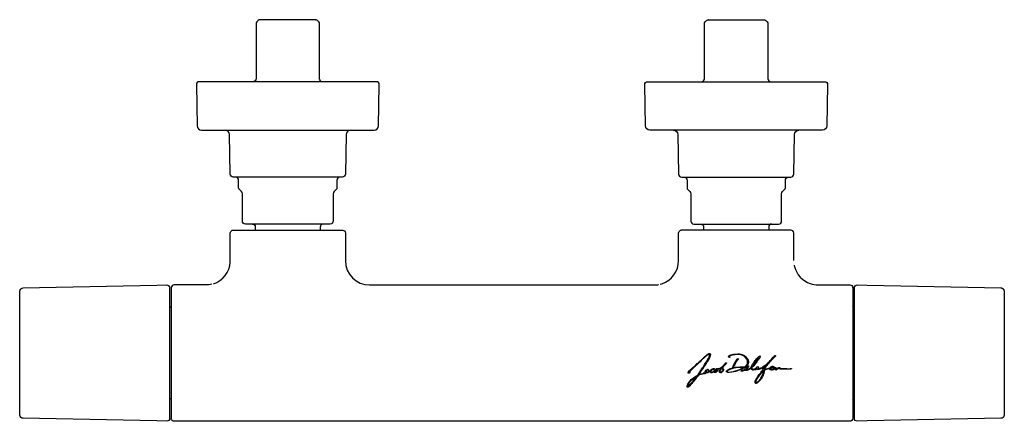
# Model space of a CAD drawing. Units: millimetres. Extents: x 510 to 835, y 265 to 398.
import ezdxf

# ---------------------------------------------------------------- set-up
doc = ezdxf.new("R2010")
doc.units = ezdxf.units.MM
doc.header["$MEASUREMENT"] = 0
doc.layers.add('Make2D$可见线$普通线', color=18, linetype='Continuous', true_color=0x000000)

msp = doc.modelspace()

# ---------------------------------------------------------------- linework, layer by layer
at = {"layer": 'Make2D$可见线$普通线'}
for p, q in [((577.7, 361.04), (577.75, 361.04)), ((619.07, 361.04), (619.03, 361.04)), ((725.7, 361.04), (725.75, 361.04)), ((767.08, 361.04), (767.03, 361.04)), ((784.89, 309.06), (784.88, 309.13)), ((834.16, 308.94), (834.2, 308.92)), ((510.62, 266.06), (510.58, 266.08)), ((559.9, 265.84), (559.9, 265.83))]:
    msp.add_line(p, q, dxfattribs=at)
for points in [[(607.58, 397.49), (607.58, 397.49), (607.57, 397.49), (607.58, 397.49, -0.015967), (607.55, 397.5), (607.53, 397.5), (607.52, 397.5), (607.46, 397.5), (589.32, 397.5, 0.198497), (588.61, 397.21), (588.2, 396.8, 0.19954), (587.9, 396.09), (587.9, 378.03, -0.401124), (586.95, 377.03)], [(609.82, 377.03, -0.39937), (608.88, 378.03), (608.88, 396.09, 0.199329), (608.58, 396.8), (608.17, 397.21, 0.126993), (607.74, 397.46), (607.74, 397.46), (607.74, 397.46), (607.74, 397.46), (607.74, 397.46), (607.74, 397.46), (607.74, 397.46), (607.74, 397.46), (607.74, 397.46), (607.74, 397.46), (607.74, 397.46), (607.74, 397.46), (607.72, 397.47), (607.72, 397.47), (607.68, 397.48), (607.66, 397.48), (607.65, 397.48, 0.007946), (607.65, 397.48), (607.64, 397.48), (607.63, 397.49), (607.62, 397.49), (607.59, 397.49), (607.58, 397.49), (607.59, 397.49), (607.59, 397.49)], [(734.95, 377.03, 0.39937), (735.9, 378.03), (735.9, 396.09, -0.199329), (736.2, 396.8), (736.61, 397.21, -0.126993), (737.04, 397.46), (737.04, 397.46), (737.04, 397.46), (737.04, 397.46), (737.04, 397.46), (737.04, 397.46), (737.04, 397.46), (737.04, 397.46), (737.04, 397.46), (737.04, 397.46), (737.04, 397.46), (737.04, 397.46), (737.06, 397.47), (737.06, 397.47), (737.1, 397.48), (737.12, 397.48), (737.13, 397.48, -0.007946), (737.13, 397.48), (737.14, 397.48), (737.15, 397.49), (737.16, 397.49), (737.19, 397.49), (737.2, 397.49), (737.19, 397.49), (737.19, 397.49)], [(737.2, 397.49), (737.2, 397.49), (737.21, 397.49), (737.2, 397.49, 0.015967), (737.23, 397.5), (737.25, 397.5), (737.25, 397.5), (737.32, 397.5), (755.46, 397.5, -0.198497), (756.17, 397.21), (756.58, 396.8, -0.19954), (756.88, 396.09), (756.88, 378.03, 0.401124), (757.83, 377.03)], [(626.85, 361.04, 0.409137), (628.34, 362.52), (628.58, 376.01, 0.419369), (627.58, 377.03), (569.2, 377.03, 0.419391), (568.2, 376.01), (568.44, 362.52, 0.409137), (569.93, 361.04), (626.85, 361.04)], [(717.93, 361.04, -0.409137), (716.44, 362.52), (716.2, 376.01, -0.419369), (717.2, 377.03), (775.58, 377.03, -0.419391), (776.58, 376.01), (776.34, 362.52, -0.409137), (774.85, 361.04), (717.93, 361.04)], [(619.11, 361.04, 0.410182), (617.61, 359.57), (617.38, 346.54, -0.409088), (616.38, 345.56), (580.4, 345.56, -0.409166), (579.4, 346.54), (579.17, 359.57, 0.410182), (577.67, 361.04)], [(725.67, 361.04, -0.410182), (727.17, 359.57), (727.4, 346.54, 0.409088), (728.4, 345.56), (764.38, 345.56, 0.409166), (765.38, 346.54), (765.61, 359.57, -0.410182), (767.11, 361.04)], [(586.59, 330.08), (584.41, 330.08, -0.414531), (583.41, 331.08), (583.41, 340.1, 0.221902), (583.05, 340.87), (582.52, 341.32, -0.222067), (582.16, 342.08), (582.16, 344.56, 0.404861), (581.19, 345.56)], [(615.49, 345.55, 0.378136), (614.62, 344.56), (614.62, 342.08, -0.221846), (614.26, 341.32), (613.73, 340.87, 0.221888), (613.37, 340.1), (613.37, 331.08, -0.414204), (612.37, 330.08), (610.19, 330.08), (586.7, 330.08, -0.401081), (587.65, 329.08), (587.65, 328.08)], [(729.29, 345.55, -0.378136), (730.16, 344.56), (730.16, 342.08, 0.221846), (730.52, 341.32), (731.05, 340.87, -0.221888), (731.41, 340.1), (731.41, 331.08, 0.414204), (732.41, 330.08), (734.59, 330.08), (758.08, 330.08, 0.401081), (757.12, 329.08), (757.12, 328.08)], [(758.19, 330.08), (760.37, 330.08, 0.414531), (761.37, 331.08), (761.37, 340.1, -0.221902), (761.73, 340.87), (762.26, 341.32, 0.222067), (762.62, 342.08), (762.62, 344.56, -0.404861), (763.59, 345.56)], [(609.88, 330.05, 0.343848), (609.12, 329.08), (609.12, 328.08)], [(734.9, 330.05, -0.343848), (735.65, 329.08), (735.65, 328.08)], [(573.84, 310.38, 0.309316), (579.38, 317.52), (579.39, 318), (579.39, 327.08, -0.313866), (580.04, 328.02), (580.07, 328.03), (580.08, 328.03), (580.14, 328.05), (580.15, 328.05), (580.15, 328.05), (580.24, 328.07), (580.24, 328.07), (580.27, 328.07)], [(580.24, 328.07, -0.074624), (580.26, 328.07), (580.27, 328.07), (580.27, 328.07), (580.28, 328.08), (580.39, 328.08), (616.39, 328.08, -0.414213), (617.39, 327.08), (617.39, 318, 0.414213), (625.39, 310), (719.39, 310, 0.045778), (720.85, 310.13)], [(721.35, 310.24), (721.84, 310.38, 0.325728), (727.39, 318), (727.39, 327.08, -0.313866), (728.04, 328.02), (728.07, 328.03), (728.08, 328.03), (728.14, 328.05), (728.15, 328.05), (728.15, 328.05), (728.24, 328.07), (728.24, 328.07), (728.27, 328.07)], [(765.39, 318), (765.39, 327.08, 0.414214), (764.39, 328.08), (728.39, 328.08), (728.28, 328.08), (728.27, 328.07), (728.27, 328.07), (728.26, 328.07, 0.074623), (728.24, 328.07)], [(765.52, 316.54), (765.57, 316.3), (765.63, 316.05, 0.254466), (770.82, 310.43, 0.081913), (773.39, 310), (783.89, 310, -0.371114), (784.88, 309.15), (784.89, 309.08), (784.89, 309), (784.89, 308.9), (784.89, 266, -0.414212), (783.89, 265), (560.89, 265, -0.376574), (559.9, 265.87), (559.9, 265.88), (559.9, 265.88), (559.9, 265.89), (559.89, 265.91), (559.89, 265.94)], [(509.89, 283.35, 0.000024), (509.89, 291.55, -0.00016), (509.89, 299.76), (509.9, 304.98), (509.92, 306.81), (509.94, 307.47), (509.95, 307.7), (509.97, 307.91), (509.98, 307.97), (509.99, 308.04), (510, 308.1), (510, 308.13), (510.01, 308.17), (510.01, 308.19), (510.02, 308.22), (510.03, 308.24), (510.03, 308.27), (510.04, 308.29), (510.05, 308.32), (510.06, 308.34), (510.07, 308.37), (510.08, 308.39), (510.09, 308.42), (510.1, 308.44), (510.11, 308.46), (510.12, 308.49), (510.14, 308.51), (510.15, 308.53), (510.16, 308.55), (510.18, 308.58), (510.19, 308.6), (510.21, 308.62), (510.22, 308.64), (510.24, 308.65), (510.25, 308.67), (510.29, 308.72, -0.194936), (511, 309.02), (516.46, 309.13), (555.18, 309.9), (558.37, 309.97, -0.42014), (559.39, 308.97), (559.39, 287.5), (559.39, 266.03, -0.42014), (558.37, 265.03), (555.18, 265.1), (516.46, 265.87), (511, 265.98), (510.97, 265.98), (510.95, 265.98), (510.93, 265.98), (510.9, 265.98), (510.88, 265.99), (510.85, 265.99), (510.83, 266), (510.81, 266), (510.78, 266.01), (510.76, 266.01), (510.73, 266.02), (510.71, 266.03), (510.69, 266.03), (510.66, 266.04), (510.64, 266.05), (510.62, 266.06), (510.59, 266.07), (510.57, 266.08), (510.55, 266.09), (510.53, 266.11), (510.51, 266.12), (510.48, 266.13), (510.46, 266.14), (510.44, 266.16), (510.42, 266.17), (510.4, 266.19), (510.38, 266.2), (510.37, 266.22), (510.35, 266.23), (510.33, 266.25), (510.31, 266.27), (510.29, 266.28), (510.28, 266.3), (510.26, 266.32), (510.24, 266.34), (510.22, 266.36), (510.21, 266.38), (510.19, 266.4), (510.18, 266.42), (510.17, 266.44), (510.15, 266.47), (510.14, 266.49), (510.13, 266.51), (510.11, 266.53), (510.1, 266.56), (510.09, 266.58), (510.08, 266.61), (510.07, 266.63), (510.06, 266.65), (510.05, 266.68), (510.04, 266.71), (510.03, 266.73), (510.03, 266.76), (510.02, 266.78), (510.01, 266.81), (510.01, 266.84), (510, 266.87), (510, 266.9), (509.98, 266.96), (509.98, 267.03), (509.97, 267.09), (509.96, 267.2), (509.95, 267.31), (509.94, 267.56), (509.92, 268.19), (509.9, 270.02, -0.000994), (509.89, 272.56), (509.89, 283.35)], [(573.35, 310.24), (573.34, 310.24, -0.061712), (571.39, 310), (560.89, 310, 0.414216), (559.89, 309), (559.89, 266), (559.89, 265.94), (559.9, 265.87)], [(784.88, 309.16), (784.88, 309.17, 0.218645), (784.88, 309.17)], [(834.89, 291.65, 0.000024), (834.89, 283.45, -0.00016), (834.89, 275.24), (834.88, 270.02), (834.86, 268.19), (834.84, 267.53), (834.83, 267.3), (834.81, 267.09), (834.8, 267.03), (834.79, 266.96), (834.78, 266.9), (834.78, 266.87), (834.77, 266.83), (834.77, 266.81), (834.76, 266.78), (834.75, 266.76), (834.74, 266.73), (834.74, 266.71), (834.73, 266.68), (834.72, 266.66), (834.71, 266.63), (834.7, 266.61), (834.69, 266.58), (834.68, 266.56), (834.67, 266.54), (834.65, 266.51), (834.64, 266.49), (834.63, 266.47), (834.61, 266.45), (834.6, 266.42), (834.59, 266.4), (834.57, 266.38), (834.55, 266.36), (834.54, 266.35), (834.53, 266.33), (834.48, 266.28, -0.194936), (833.78, 265.98), (828.32, 265.87), (789.6, 265.1), (786.41, 265.03, -0.42014), (785.39, 266.03), (785.39, 287.5), (785.39, 308.97, -0.42014), (786.41, 309.97), (789.6, 309.9), (828.32, 309.13), (833.78, 309.02), (833.8, 309.02), (833.83, 309.02), (833.85, 309.02), (833.88, 309.02), (833.9, 309.01), (833.93, 309.01), (833.95, 309), (833.97, 309), (834, 308.99), (834.02, 308.99), (834.05, 308.98), (834.07, 308.97), (834.09, 308.97), (834.12, 308.96), (834.14, 308.95), (834.16, 308.94), (834.19, 308.93), (834.21, 308.92), (834.23, 308.91), (834.25, 308.89), (834.27, 308.88), (834.29, 308.87), (834.32, 308.86), (834.34, 308.84), (834.36, 308.83), (834.38, 308.81), (834.39, 308.8), (834.41, 308.78), (834.43, 308.77), (834.45, 308.75), (834.47, 308.73), (834.48, 308.72), (834.5, 308.7), (834.52, 308.68), (834.54, 308.66), (834.56, 308.64), (834.57, 308.62), (834.59, 308.6), (834.6, 308.58), (834.61, 308.56), (834.63, 308.53), (834.64, 308.51), (834.65, 308.49), (834.67, 308.47), (834.68, 308.44), (834.69, 308.42), (834.7, 308.39), (834.71, 308.37), (834.72, 308.35), (834.73, 308.32), (834.74, 308.29), (834.74, 308.27), (834.75, 308.24), (834.76, 308.22), (834.77, 308.19), (834.77, 308.16), (834.78, 308.13), (834.78, 308.1), (834.79, 308.04), (834.8, 307.97), (834.81, 307.91), (834.82, 307.8), (834.83, 307.69), (834.84, 307.44), (834.86, 306.81), (834.88, 304.98, -0.000994), (834.89, 302.44), (834.89, 291.65)], [(559.89, 302.79, -0.404726), (559.59, 302.5), (559.39, 302.5)], [(785.39, 302.5), (785.19, 302.5, -0.404726), (784.89, 302.79)], [(737.78, 281.16), (737.71, 281.35), (737.66, 281.39), (737.57, 281.39), (737.14, 281.12), (736.98, 281.04), (736.83, 281.02), (736.67, 281.04), (736.55, 280.99), (736.22, 280.73), (736.06, 280.66), (735.6, 280.69), (735.33, 280.62), (735.2, 280.6), (734.95, 280.54), (734.72, 280.49), (733.99, 280.19), (733.63, 279.82), (733.39, 279.56), (732.45, 278.26), (732.1, 277.89, -0.017648), (730.73, 276.36), (730.56, 276.24), (730.5, 276.21), (730.33, 276.21), (730.25, 276.24), (730.19, 276.33), (730.16, 276.47), (730.31, 277), (730.41, 277.17), (730.41, 277.26), (730.87, 277.96), (730.9, 278.07), (731.18, 278.35), (731.56, 278.79), (732.74, 279.72), (733.8, 280.34), (734.69, 281.79), (734.83, 281.93), (735.1, 282.34), (735.27, 282.66), (735.46, 282.89), (735.55, 283.08), (735.85, 283.48), (735.94, 283.69), (736.48, 284.52), (736.51, 284.65), (736.68, 284.83), (736.86, 285.17), (736.95, 285.3), (737.11, 285.59), (737.25, 285.78), (737.35, 286.07), (737.43, 286.23), (737.47, 286.38), (737.55, 286.52), (737.56, 286.6), (737.6, 286.73), (737.59, 287.06), (737.51, 287.13), (737.39, 287.14), (737.12, 287), (736.98, 286.89), (736.82, 286.78), (736.61, 286.63, -0.008987), (734.86, 285.06, 0.011017), (733.27, 283.49), (733, 283.25), (732.81, 283.11), (732.66, 282.96), (732.41, 282.77), (732.06, 282.42), (731.31, 281.6), (731.13, 281.39), (731.06, 281.2), (731.04, 280.97), (730.87, 280.84), (730.71, 280.83), (730.59, 280.9), (730.54, 281.01), (730.53, 281.1), (730.9, 281.63), (731.12, 281.81), (731.18, 281.92), (731.33, 282.04), (731.49, 282.21), (731.75, 282.41), (731.95, 282.6), (732.53, 283.11), (732.81, 283.31), (733.54, 284.04), (733.81, 284.27), (733.89, 284.31), (734.13, 284.6), (734.45, 284.83), (734.53, 284.95), (734.81, 285.18), (735.02, 285.37), (735.11, 285.49), (735.34, 285.65), (735.51, 285.86), (735.7, 286.01), (735.82, 286.16), (736.55, 286.77), (736.73, 286.88), (736.99, 287.14), (737.2, 287.28), (737.3, 287.31), (737.39, 287.36), (737.51, 287.38), (737.68, 287.37), (737.81, 287.29), (737.87, 287.17), (737.87, 286.92), (737.83, 286.79), (737.81, 286.61), (737.7, 286.25), (737.66, 286.17), (737.59, 285.97), (736.97, 284.87), (736.87, 284.66), (736.74, 284.53), (736.59, 284.29), (736.51, 284.22), (736.49, 284.11), (736.19, 283.62), (735.97, 283.31), (735.9, 283.19), (735.79, 282.98), (735.69, 282.88), (735.56, 282.7), (735.51, 282.55), (735.35, 282.32), (735.22, 282.09), (735.04, 281.89), (734.95, 281.72), (734.77, 281.49), (734.34, 280.81), (734.29, 280.68), (734.3, 280.6), (734.39, 280.58), (734.52, 280.6), (734.73, 280.7), (735.4, 280.82), (735.56, 280.88), (735.63, 280.89), (735.79, 280.96), (735.86, 281.13), (736.26, 281.56), (736.47, 281.82), (736.81, 282.07), (737.07, 282.16), (737.18, 282.16), (737.28, 282.03), (737.32, 281.91), (737.28, 281.78), (737.08, 281.59), (737.01, 281.51), (737.04, 281.45), (737.13, 281.42), (737.65, 281.69), (738.04, 281.93), (738.33, 282.16), (738.58, 282.34), (738.91, 282.45), (739.09, 282.46), (739.21, 282.4), (739.26, 282.29), (739.22, 282.18), (739.08, 282.02), (739, 281.97), (738.88, 281.99), (738.85, 282.05), (738.82, 282.14), (738.76, 282.16), (738.65, 282.13), (738.37, 281.9), (738.03, 281.49), (738, 281.37), (738.04, 281.27), (738.09, 281.22), (738.31, 281.21), (738.41, 281.22), (738.99, 281.53), (739.47, 281.92), (739.53, 282.01), (739.79, 282.19), (739.94, 282.31), (740.05, 282.37), (740.44, 282.37), (740.54, 282.45), (740.72, 282.46), (741.24, 282.68), (741.85, 283.12), (743.01, 284.27), (743.12, 284.32), (743.18, 284.31), (743.24, 284.27), (743.24, 284.15), (743.07, 283.95, -0.018576), (741.95, 282.9), (741.86, 282.79), (741.84, 282.72), (741.87, 282.64), (742.01, 282.5), (742.14, 282.31), (742.2, 282.19), (742.18, 281.83), (742, 281.47), (741.66, 281.16), (741.46, 281.02), (741.27, 281.02), (741.03, 281.07), (740.9, 281.2), (740.87, 281.36), (740.86, 281.57), (740.96, 281.83), (741.1, 282.09), (741.18, 282.24), (741.16, 282.35), (741.06, 282.38), (740.77, 282.25), (740.45, 282.15), (740.33, 282.05), (740.31, 281.87), (740.16, 281.54), (739.68, 281.14), (739.46, 281.06), (739.22, 281.06), (739.05, 281.17), (738.93, 281.2), (738.79, 281.17), (738.35, 280.98), (738.16, 280.95), (737.94, 281.02), (737.78, 281.16)], [(744.23, 286.31), (744.27, 286.2), (744.32, 286.11), (744.33, 286.08), (744.3, 286.04), (744.23, 286.04), (744.13, 286.09), (743.92, 286.37), (743.89, 286.43), (743.9, 286.5), (743.97, 286.6), (744.14, 286.71), (744.36, 286.81), (744.66, 286.91), (744.77, 286.92), (744.86, 286.97), (745.04, 287), (745.1, 287), (745.16, 287.02), (745.32, 287.01), (745.37, 287.05), (745.66, 287.1), (745.92, 287.1), (745.96, 287.12), (746, 287.14), (746.18, 287.17), (746.36, 287.18), (746.48, 287.2, -0.011434), (747.38, 287.21), (747.74, 287.15), (747.83, 287.15), (747.95, 287.11), (748, 287.09), (748.07, 287.09), (748.24, 287.02), (748.3, 287.02), (748.4, 286.97), (748.48, 286.95), (748.53, 286.95), (748.88, 286.79), (749.5, 286.33), (749.73, 286.09), (749.93, 285.83), (750.29, 285.12), (750.4, 284.65), (750.43, 284.34), (750.37, 284.04), (750.25, 283.76), (749.77, 283.1), (749.73, 283.07), (749.73, 283.02), (749.76, 283), (749.82, 283.02), (749.93, 283.11), (750.03, 283.21), (750.15, 283.25), (750.3, 283.28), (750.4, 283.25), (750.46, 283.2), (750.47, 283.16), (750.41, 282.96), (750.28, 282.72), (750.04, 282.45), (749.89, 282.33), (749.72, 282.17), (749.68, 282.1), (749.67, 282.03), (749.74, 281.99), (749.87, 281.98), (749.96, 282.02), (750.06, 282.03), (750.21, 282.09), (750.48, 282.23), (751.07, 282.59), (751.28, 282.77), (751.47, 283.16), (751.53, 283.3), (751.56, 283.41), (751.68, 283.55), (751.81, 283.81), (752.01, 284.08), (752.14, 284.34), (752.24, 284.47), (752.4, 284.75, 0.00808), (753.3, 285.83), (753.91, 286.35), (754.13, 286.51), (754.25, 286.55), (754.35, 286.52), (754.38, 286.41), (754.35, 286.25), (754.13, 285.93), (753.9, 285.66), (753.74, 285.38), (753.61, 285.2), (753.38, 284.9), (753.31, 284.79), (753.22, 284.68), (753.2, 284.6), (752.82, 284.16), (752.7, 283.95), (752.4, 283.59), (752.17, 283.34), (751.56, 282.73), (751.53, 282.61), (751.55, 282.37), (751.69, 282.21), (751.89, 282.15), (752.16, 282.2), (752.26, 282.25), (752.35, 282.26), (752.71, 282.45), (753.1, 282.78), (753.33, 282.98), (753.48, 283.03), (753.56, 283.03), (753.69, 282.95), (753.74, 282.86), (753.71, 282.76), (753.67, 282.69), (753.64, 282.49), (753.67, 282.4), (753.73, 282.35), (753.86, 282.35), (754, 282.37), (754.11, 282.39), (754.55, 282.59), (754.73, 282.68), (755.05, 282.9), (755.19, 282.98), (755.29, 283.01), (755.43, 283.14), (755.58, 283.25), (755.77, 283.35), (755.96, 283.49), (756.23, 283.73), (756.54, 283.95), (756.8, 284.21), (756.88, 284.3), (757.24, 284.64), (757.56, 285.03), (757.86, 285.32), (758.13, 285.63), (758.64, 286.13), (758.9, 286.42), (759.08, 286.66), (759.22, 286.74), (759.32, 286.75), (759.38, 286.71), (759.42, 286.64), (759.38, 286.51), (759.28, 286.39), (759.13, 286.28), (758.99, 286.13), (758.91, 286.04), (758.51, 285.66), (758.23, 285.38), (758.07, 285.23), (757.88, 284.97), (757.61, 284.69), (757.41, 284.51), (757.17, 284.18), (756.97, 283.95), (756.76, 283.69), (756.58, 283.4), (756.4, 283.25), (756.19, 282.89), (755.94, 282.64), (755.86, 282.47), (755.84, 282.37), (755.87, 282.31), (755.98, 282.27), (756.15, 282.31), (756.32, 282.33), (756.42, 282.33), (756.48, 282.36), (756.79, 282.4), (756.88, 282.45), (757.09, 282.47), (757.16, 282.51), (757.37, 282.56), (757.51, 282.69), (757.66, 282.86), (757.86, 283.01), (758.08, 283.08), (758.17, 283.1), (758.28, 283.14), (758.35, 283.14), (758.44, 283.15), (758.75, 283.07), (758.88, 282.96), (758.95, 282.93), (759.07, 282.91), (759.38, 282.79), (759.58, 282.69), (759.75, 282.51), (759.9, 282.47), (760.06, 282.54), (760.49, 282.78), (760.69, 282.78), (761, 282.54), (761.44, 282.46), (761.62, 282.42), (762.03, 282.38), (762.44, 282.41), (762.77, 282.38), (763.02, 282.39), (763.25, 282.34), (763.77, 282.35), (764.19, 282.32), (764.32, 282.37), (764.52, 282.4), (764.61, 282.38), (764.62, 282.34), (764.58, 282.27), (764.43, 282.22, -0.015428), (761.81, 282.15), (761.04, 282.24), (760.67, 282.33), (760.53, 282.4), (760.39, 282.42), (760.21, 282.33), (759.84, 282.05), (759.71, 281.94), (759.56, 281.92), (759.45, 281.98), (759.44, 282.09), (759.5, 282.25), (759.46, 282.37), (759.28, 282.52), (759.07, 282.59), (759.02, 282.57), (759, 282.5), (759, 282.3), (758.97, 282.21), (758.88, 282.11), (758.71, 282.02), (758.27, 281.91), (758.01, 281.89), (757.64, 281.98), (757.48, 282.11), (757.44, 282.23), (757.39, 282.29), (757.33, 282.3), (756.71, 282.15), (756.61, 282.15), (756.42, 282.08), (756.09, 282.02), (755.79, 282.03), (755.72, 282.01), (755.67, 281.98), (755.64, 281.94), (755.63, 281.84), (755.65, 281.6), (755.61, 281.28), (755.55, 280.96), (755.5, 280.91), (755.48, 280.7), (755.43, 280.6), (755.33, 280.33), (755.24, 280.09), (755.14, 279.9), (755.03, 279.66), (754.87, 279.46), (754.82, 279.32), (754.61, 279.02), (754.32, 278.64), (754.27, 278.56), (754.23, 278.49), (753.87, 278.1), (753.44, 277.71), (753.18, 277.57), (753, 277.51), (752.86, 277.51), (752.75, 277.58), (752.65, 277.73), (752.63, 277.92), (752.63, 277.96), (752.62, 278.06), (752.66, 278.17), (752.77, 278.54), (752.81, 278.6), (752.82, 278.72), (752.96, 278.95), (752.99, 279.04), (753.18, 279.24), (753.27, 279.41), (753.47, 279.71), (753.53, 279.83), (754.02, 280.43), (754.18, 280.69), (754.38, 280.89), (754.51, 281.12), (754.76, 281.42), (754.93, 281.66), (755.2, 281.95), (755.26, 282.06), (755.26, 282.18), (755.2, 282.27), (755.19, 282.36), (755.2, 282.43), (755.25, 282.48), (755.38, 282.49), (755.52, 282.48), (755.63, 282.54), (755.74, 282.69), (756.02, 283.11), (756.2, 283.28), (756.2, 283.37), (756.12, 283.38), (755.94, 283.28), (755.66, 283.07), (755.38, 282.84), (755.07, 282.67), (754.78, 282.47), (754.2, 282.16), (753.91, 282.08), (753.64, 282.05), (753.46, 282.12), (753.35, 282.21), (753.27, 282.24), (753.14, 282.21), (752.9, 282.01), (752.8, 281.95), (752.67, 281.94), (752.46, 282.01), (752.35, 282), (751.99, 281.9), (751.84, 281.91), (751.65, 281.97), (751.5, 282.09), (751.41, 282.17), (751.33, 282.32), (751.26, 282.38), (751.19, 282.4), (751.13, 282.39), (750.96, 282.29), (750.71, 282.1), (750.27, 281.88), (749.91, 281.74), (749.76, 281.74), (749.57, 281.78), (749.32, 281.87), (749.13, 281.81), (748.46, 281.5), (748.21, 281.48), (748.05, 281.54), (748.01, 281.66), (748.23, 281.88), (748.44, 282), (748.51, 281.99), (748.58, 281.9), (748.65, 281.87), (748.77, 281.89), (749.04, 282.06), (749.28, 282.18), (749.36, 282.31), (749.4, 282.45), (749.5, 282.61), (749.58, 282.7), (749.59, 282.81), (749.48, 282.83), (749.24, 282.75), (749.16, 282.71), (749.07, 282.62), (747.93, 282.04, -0.014997), (745.61, 281.28), (744.92, 281.16), (744.07, 281.08), (743.63, 281.08), (743.36, 281.16), (743.17, 281.35), (743.13, 281.46), (743.19, 281.64), (743.34, 281.8), (743.8, 282.09), (744.24, 282.28), (744.42, 282.38), (744.97, 282.53), (745.26, 282.66), (745.29, 282.8), (745.39, 283.29), (745.81, 284.09), (746.36, 284.96), (746.73, 285.51), (746.91, 285.67), (747.04, 285.66), (747.08, 285.54), (747.01, 285.38), (746.84, 285.19), (746.68, 285), (746.59, 284.81), (746.42, 284.62), (746.16, 284.16), (746.08, 283.98), (745.9, 283.69), (745.76, 283.42), (745.67, 283.27), (745.62, 283.11), (745.55, 282.99), (745.53, 282.82), (745.55, 282.74), (745.67, 282.72), (745.98, 282.77), (746.11, 282.82), (746.37, 282.85), (746.55, 282.89, -0.014149), (748.73, 282.92), (749.09, 282.99), (749.36, 283.08), (749.57, 283.22), (749.89, 283.59), (750.13, 284.06), (750.13, 284.95), (749.9, 285.46), (749.39, 286.13), (748.78, 286.62), (747.94, 286.92), (747.22, 287.02), (746.04, 286.94), (745.03, 286.79), (744.42, 286.57), (744.25, 286.42), (744.23, 286.31)], [(745.76, 281.52), (746.13, 281.61), (746.97, 281.88, -0.017703), (748.23, 282.38), (748.71, 282.68), (748.75, 282.74), (748.74, 282.76, 0.015834), (746.57, 282.72), (746.3, 282.64), (745.62, 282.55, 0.023364), (744.28, 282.09), (743.82, 281.84), (743.57, 281.68), (743.45, 281.53), (743.45, 281.42), (743.49, 281.32), (743.68, 281.26), (744.58, 281.29), (744.96, 281.34), (745.4, 281.46), (745.6, 281.47), (745.76, 281.52)], [(559.39, 272.5), (559.59, 272.5, -0.404726), (559.89, 272.21)], [(784.89, 272.23), (784.89, 272.22, -0.397062), (785.19, 272.5), (785.39, 272.5)]]:
    msp.add_lwpolyline(points, format="xyb", dxfattribs=at)
for points in [[(750.15, 282.89), (750.12, 282.83), (749.86, 282.56), (749.84, 282.55), (749.79, 282.57), (749.79, 282.61), (749.83, 282.71), (749.97, 282.86), (750.08, 283), (750.14, 283.01), (750.16, 282.99), (750.15, 282.89)], [(753.52, 285.39), (753.27, 285), (752.77, 284.38), (752.53, 284.02), (752.44, 283.96), (752.39, 283.87), (752.14, 283.59), (751.95, 283.42), (751.89, 283.43), (751.87, 283.54), (751.98, 283.76), (752.06, 283.84), (752.14, 283.95), (752.5, 284.5), (752.79, 284.89), (752.95, 285.06), (753.27, 285.47), (753.41, 285.6), (753.5, 285.72), (753.63, 285.78), (753.72, 285.79), (753.72, 285.76), (753.72, 285.68), (753.52, 285.39)], [(758.73, 282.76), (758.77, 282.61), (758.74, 282.34), (758.59, 282.21), (758.4, 282.19), (758.27, 282.14), (757.99, 282.11), (757.76, 282.18), (757.65, 282.29), (757.65, 282.45), (758.24, 282.77), (758.37, 282.9), (758.47, 282.91), (758.52, 282.9), (758.62, 282.84), (758.73, 282.76)], [(733.02, 279.46), (732.96, 279.39), (732.97, 279.33), (732.66, 278.95), (732.57, 278.8), (732.36, 278.51), (732.12, 278.28), (732.03, 278.14), (731.84, 277.95), (731.73, 277.77), (731.66, 277.71), (731.55, 277.56), (730.92, 276.9), (730.75, 276.7), (730.65, 276.61), (730.55, 276.6), (730.48, 276.62), (730.46, 276.66), (730.49, 276.77), (730.58, 276.92), (730.58, 277.1), (730.66, 277.21), (730.74, 277.38), (731.01, 277.84), (731.12, 277.95), (731.23, 278.1), (731.78, 278.69), (732.15, 279.03), (732.52, 279.29), (732.73, 279.45), (732.89, 279.52), (732.92, 279.55), (732.99, 279.55), (733.03, 279.53), (733.04, 279.47), (733.02, 279.46)], [(736.52, 281.28), (736.42, 281.2), (736.35, 281.17), (736.29, 281.2), (736.29, 281.23), (736.32, 281.35), (736.47, 281.54), (736.61, 281.64), (736.67, 281.58), (736.63, 281.43), (736.52, 281.28)], [(740.03, 281.79), (740.04, 281.87), (739.99, 281.96), (739.9, 281.98), (739.71, 281.85), (739.6, 281.75), (739.36, 281.48), (739.34, 281.41), (739.38, 281.35), (739.45, 281.34), (739.56, 281.37), (739.71, 281.47), (739.87, 281.56), (740.03, 281.79)], [(741.51, 281.34), (741.34, 281.26), (741.22, 281.29), (741.16, 281.33), (741.13, 281.43), (741.13, 281.64), (741.26, 281.92), (741.4, 282.21), (741.47, 282.29), (741.59, 282.38), (741.81, 282.36), (741.93, 282.22), (741.95, 282.05), (741.93, 281.79), (741.8, 281.55), (741.51, 281.34)], [(752.9, 282.2), (752.8, 282.19), (752.77, 282.24), (752.82, 282.33), (753.24, 282.67), (753.3, 282.66), (753.32, 282.66), (753.31, 282.6), (753.23, 282.5), (752.9, 282.2)], [(755.27, 280.84), (755.31, 281.1), (755.36, 281.21), (755.38, 281.7), (755.33, 281.71), (755.26, 281.72), (755.22, 281.68), (755.1, 281.53), (755.05, 281.44), (754.81, 281.17), (754.7, 281.01), (754.57, 280.88), (754.52, 280.79), (754.28, 280.47), (754.1, 280.27), (753.77, 279.81), (753.43, 279.3), (753.23, 279.01), (753.13, 278.82), (753.05, 278.63), (753, 278.56), (752.91, 278.17), (752.86, 277.97), (752.88, 277.81), (752.97, 277.76), (753.08, 277.75), (753.25, 277.83), (753.45, 277.99), (753.69, 278.15), (753.86, 278.31), (754.03, 278.5), (754.28, 278.83), (754.41, 278.99), (754.47, 279.17), (754.57, 279.34), (754.64, 279.41), (754.83, 279.73), (754.89, 279.85), (754.94, 279.93), (754.99, 280.06), (755.04, 280.18), (755.13, 280.32), (755.18, 280.57), (755.2, 280.67), (755.27, 280.84)]]:
    msp.add_lwpolyline(points, dxfattribs=at)
for centre, radius, start, end in [((607.46, 396.5), 1, 83.54, 83.7828), ((737.32, 396.5), 1, 96.2172, 96.46), ((586.9, 378.03), 1, 272.6747, 275.1551), ((757.88, 378.03), 1, 264.8449, 267.3253), ((559.59, 302.8), 0.3, 354.8448, 356.2657), ((785.19, 302.8), 0.3, 183.7343, 185.1552), ((559.59, 272.2), 0.3, 3.7343, 5.1552)]:
    msp.add_arc(centre, radius, start, end, dxfattribs=at)

doc.saveas('drawing.dxf')
